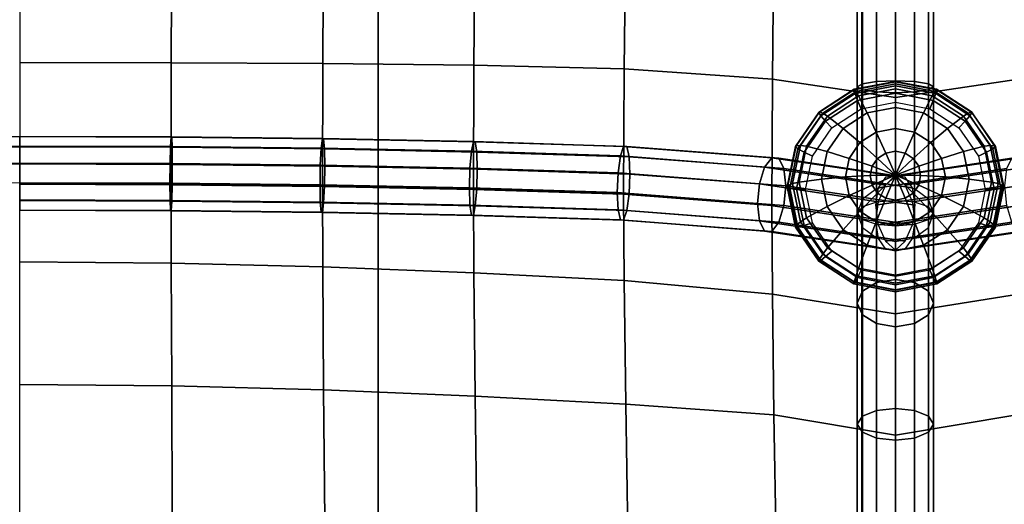
# Model space of a CAD drawing. Units: inches. Extents: x -14.8 to 14.8, y -15.5 to 15.
# Drawn here: x -11.5 to -8.3, y -10.1 to -8.5 of the extents above; entities that cross this region are included whole.
import ezdxf

# ---------------------------------------------------------------- set-up
doc = ezdxf.new("R2010")
doc.units = ezdxf.units.IN
doc.header["$MEASUREMENT"] = 0
doc.layers.add('Knoll Studio Chair Belting Strap', color=2, linetype='Continuous')
doc.layers.add('Knoll Studio Chair Cushion', color=2, linetype='Continuous')

msp = doc.modelspace()

# ---------------------------------------------------------------- linework, layer by layer
at = {"layer": 'Knoll Studio Chair Belting Strap'}
for points in [[(-10.3235, 5.8563, 9.8031), (-10.3235, 5.9244, 9.4346), (-10.3235, -14.4323, 14.6726), (-10.3235, -14.3863, 14.9523)], [(-8.7353, -14.4323, 14.6726), (-10.3235, -14.4323, 14.6726), (-10.3235, 5.9244, 9.4346), (-8.7353, 5.9244, 9.4346)], [(-8.7353, 5.9244, 9.4346), (-8.7353, 5.8563, 9.8031), (-8.7353, -14.3863, 14.9523), (-8.7353, -14.4323, 14.6726)], [(-10.3235, -14.3863, 14.9523), (-8.7353, -14.3863, 14.9523), (-8.7353, 5.8563, 9.8031), (-10.3235, 5.8563, 9.8031)]]:
    msp.add_3dface(points, dxfattribs=at)
at = {"layer": 'Knoll Studio Chair Cushion'}
for points in [[(-14.375, 5.5684, 10.0053), (14.375, 5.5684, 10.0053), (14.375, -14.9977, 15.2368), (-14.375, -14.9977, 15.2368)], [(-11.5, -8.6488, 17.3097), (-11.0023, -8.6492, 17.299), (-11.0008, -8.1809, 17.3174), (-11.5, -8.1801, 17.3291)], [(-11.0023, -8.6492, 17.299), (-10.505, -8.6515, 17.2681), (-10.5021, -8.1839, 17.2837), (-11.0008, -8.1809, 17.3174)], [(-10.505, -8.6515, 17.2681), (-10.0089, -8.6572, 17.2172), (-10.0047, -8.1907, 17.2287), (-10.5021, -8.1839, 17.2837)], [(-10.0089, -8.6572, 17.2172), (-9.5154, -8.6686, 17.1434), (-9.5102, -8.2036, 17.1495), (-10.0047, -8.1907, 17.2287)], [(-9.5154, -8.6686, 17.1434), (-9.0289, -8.7032, 16.9854), (-9.0236, -8.2277, 17.0329), (-9.5102, -8.2036, 17.1495)], [(-9.0289, -8.7032, 16.9854), (-8.625, -8.7635, 16.7397), (-8.625, -8.2905, 16.7772), (-9.0236, -8.2277, 17.0329)], [(-8.2211, -8.7032, 16.9854), (-8.625, -8.7635, 16.7397), (-8.625, -8.2905, 16.7772), (-8.2264, -8.2277, 17.0329)], [(-8.75, -8.7278, 16.8802), (-8.7333, -8.7377, 16.943), (-8.7333, -8.2506, 16.9801), (-8.75, -8.2548, 16.9177)], [(-8.7333, -8.7178, 16.8175), (-8.75, -8.7278, 16.8802), (-8.75, -8.2548, 16.9177), (-8.7333, -8.259, 16.8553)], [(-8.7333, -8.7377, 16.943), (-8.6875, -8.745, 16.9889), (-8.6875, -8.2475, 17.0258), (-8.7333, -8.2506, 16.9801)], [(-8.6875, -8.7106, 16.7715), (-8.7333, -8.7178, 16.8175), (-8.7333, -8.259, 16.8553), (-8.6875, -8.262, 16.8096)], [(-8.6875, -8.745, 16.9889), (-8.625, -8.7476, 17.0057), (-8.625, -8.2464, 17.0425), (-8.6875, -8.2475, 17.0258)], [(-8.625, -8.7079, 16.7547), (-8.6875, -8.7106, 16.7715), (-8.6875, -8.262, 16.8096), (-8.625, -8.2632, 16.7929)], [(-8.5625, -8.745, 16.9889), (-8.5625, -8.2475, 17.0258), (-8.625, -8.2464, 17.0425), (-8.625, -8.7476, 17.0057)], [(-8.625, -8.7079, 16.7547), (-8.625, -8.2632, 16.7929), (-8.5625, -8.262, 16.8096), (-8.5625, -8.7106, 16.7715)], [(-8.5167, -8.7377, 16.943), (-8.5167, -8.2506, 16.9801), (-8.5625, -8.2475, 17.0258), (-8.5625, -8.745, 16.9889)], [(-8.5625, -8.7106, 16.7715), (-8.5625, -8.262, 16.8096), (-8.5167, -8.259, 16.8553), (-8.5167, -8.7178, 16.8175)], [(-8.5, -8.7278, 16.8802), (-8.5, -8.2548, 16.9177), (-8.5167, -8.2506, 16.9801), (-8.5167, -8.7377, 16.943)], [(-8.5167, -8.7178, 16.8175), (-8.5167, -8.259, 16.8553), (-8.5, -8.2548, 16.9177), (-8.5, -8.7278, 16.8802)], [(-11.5, -9.0476, 17.1079), (-11.0029, -9.0494, 17.1008), (-11.0023, -8.6492, 17.299), (-11.5, -8.6488, 17.3097)], [(-11.0029, -9.0494, 17.1008), (-10.5062, -9.0549, 17.0792), (-10.505, -8.6515, 17.2681), (-11.0023, -8.6492, 17.299)], [(-10.5062, -9.0549, 17.0792), (-10.0106, -9.0647, 17.0405), (-10.0089, -8.6572, 17.2172), (-10.505, -8.6515, 17.2681)], [(-10.0106, -9.0647, 17.0405), (-9.5175, -9.0802, 16.9795), (-9.5154, -8.6686, 17.1434), (-10.0089, -8.6572, 17.2172)], [(-9.5175, -9.0802, 16.9795), (-9.0311, -9.1176, 16.8325), (-9.0289, -8.7032, 16.9854), (-9.5154, -8.6686, 17.1434)], [(-9.0311, -9.1176, 16.8325), (-8.625, -9.1783, 16.594), (-8.625, -8.7635, 16.7397), (-9.0289, -8.7032, 16.9854)], [(-8.7611, -8.7376, 16.9438), (-8.625, -8.7114, 16.9371), (-8.625, -8.7101, 16.9537), (-8.76, -8.7361, 16.9603)], [(-8.7575, -8.7501, 16.93), (-8.625, -8.7245, 16.9235), (-8.625, -8.7114, 16.9371), (-8.7611, -8.7376, 16.9438)], [(-8.76, -8.7361, 16.9603), (-8.625, -8.7101, 16.9537), (-8.625, -8.7186, 16.9829), (-8.7541, -8.7435, 16.9892)], [(-8.7491, -8.7724, 16.9243), (-8.625, -8.7484, 16.9182), (-8.625, -8.7245, 16.9235), (-8.7575, -8.7501, 16.93)], [(-8.7541, -8.7435, 16.9892), (-8.625, -8.7186, 16.9829), (-8.625, -8.7343, 17.0091), (-8.7458, -8.7576, 17.015)], [(-8.7333, -9.1218, 16.6756), (-8.75, -9.1425, 16.7346), (-8.75, -8.7278, 16.8802), (-8.7333, -8.7178, 16.8175)], [(-8.75, -9.1425, 16.7346), (-8.7333, -9.1632, 16.7935), (-8.7333, -8.7377, 16.943), (-8.75, -8.7278, 16.8802)], [(-8.6875, -9.1067, 16.6324), (-8.7333, -9.1218, 16.6756), (-8.7333, -8.7178, 16.8175), (-8.6875, -8.7106, 16.7715)], [(-8.625, -9.1011, 16.6166), (-8.6875, -9.1067, 16.6324), (-8.6875, -8.7106, 16.7715), (-8.625, -8.7079, 16.7547)], [(-8.2189, -9.1176, 16.8325), (-8.625, -9.1783, 16.594), (-8.625, -8.7635, 16.7397), (-8.2211, -8.7032, 16.9854)], [(-8.625, -9.1011, 16.6166), (-8.625, -8.7079, 16.7547), (-8.5625, -8.7106, 16.7715), (-8.5625, -9.1067, 16.6324)], [(-8.625, -8.7114, 16.9371), (-8.4889, -8.7376, 16.9438), (-8.49, -8.7361, 16.9603), (-8.625, -8.7101, 16.9537)], [(-8.625, -8.7101, 16.9537), (-8.49, -8.7361, 16.9603), (-8.4959, -8.7435, 16.9892), (-8.625, -8.7186, 16.9829)], [(-8.625, -8.7245, 16.9235), (-8.4925, -8.7501, 16.93), (-8.4889, -8.7376, 16.9438), (-8.625, -8.7114, 16.9371)], [(-8.625, -8.7186, 16.9829), (-8.4959, -8.7435, 16.9892), (-8.5042, -8.7576, 17.015), (-8.625, -8.7343, 17.0091)], [(-8.625, -8.7484, 16.9182), (-8.5009, -8.7724, 16.9243), (-8.4925, -8.7501, 16.93), (-8.625, -8.7245, 16.9235)], [(-8.5625, -9.1067, 16.6324), (-8.5625, -8.7106, 16.7715), (-8.5167, -8.7178, 16.8175), (-8.5167, -9.1218, 16.6756)], [(-8.5167, -9.1218, 16.6756), (-8.5167, -8.7178, 16.8175), (-8.5, -8.7278, 16.8802), (-8.5, -9.1425, 16.7346)], [(-8.5, -9.1425, 16.7346), (-8.5, -8.7278, 16.8802), (-8.5167, -8.7377, 16.943), (-8.5167, -9.1632, 16.7935)], [(-8.8764, -8.8123, 16.9628), (-8.7611, -8.7376, 16.9438), (-8.76, -8.7361, 16.9603), (-8.8745, -8.8102, 16.9792)], [(-8.8698, -8.8228, 16.9485), (-8.7575, -8.7501, 16.93), (-8.7611, -8.7376, 16.9438), (-8.8764, -8.8123, 16.9628)], [(-8.8745, -8.8102, 16.9792), (-8.76, -8.7361, 16.9603), (-8.7541, -8.7435, 16.9892), (-8.8635, -8.8143, 17.0073)], [(-8.8543, -8.8405, 16.9416), (-8.7491, -8.7724, 16.9243), (-8.7575, -8.7501, 16.93), (-8.8698, -8.8228, 16.9485)], [(-8.8635, -8.8143, 17.0073), (-8.7541, -8.7435, 16.9892), (-8.7458, -8.7576, 17.015), (-8.8482, -8.8239, 17.0319)], [(-8.8482, -8.8239, 17.0319), (-8.7458, -8.7576, 17.015), (-8.7178, -8.8133, 17.0697), (-8.7965, -8.8643, 17.0827)], [(-8.7379, -8.8005, 16.9234), (-8.625, -8.7787, 16.9179), (-8.625, -8.7484, 16.9182), (-8.7491, -8.7724, 16.9243)], [(-8.7458, -8.7576, 17.015), (-8.625, -8.7343, 17.0091), (-8.625, -8.7955, 17.0652), (-8.7178, -8.8133, 17.0697)], [(-8.7333, -9.1632, 16.7935), (-8.6875, -9.1784, 16.8367), (-8.6875, -8.745, 16.9889), (-8.7333, -8.7377, 16.943)], [(-8.6875, -9.1784, 16.8367), (-8.625, -9.1839, 16.8525), (-8.625, -8.7476, 17.0057), (-8.6875, -8.745, 16.9889)], [(-8.625, -8.7343, 17.0091), (-8.5042, -8.7576, 17.015), (-8.5322, -8.8133, 17.0697), (-8.625, -8.7955, 17.0652)], [(-8.5625, -9.1784, 16.8367), (-8.5625, -8.745, 16.9889), (-8.625, -8.7476, 17.0057), (-8.625, -9.1839, 16.8525)], [(-8.625, -8.7787, 16.9179), (-8.5121, -8.8005, 16.9234), (-8.5009, -8.7724, 16.9243), (-8.625, -8.7484, 16.9182)], [(-8.5167, -9.1632, 16.7935), (-8.5167, -8.7377, 16.943), (-8.5625, -8.745, 16.9889), (-8.5625, -9.1784, 16.8367)], [(-8.5042, -8.7576, 17.015), (-8.4018, -8.8239, 17.0319), (-8.4535, -8.8643, 17.0827), (-8.5322, -8.8133, 17.0697)], [(-8.4959, -8.7435, 16.9892), (-8.3865, -8.8143, 17.0073), (-8.4018, -8.8239, 17.0319), (-8.5042, -8.7576, 17.015)], [(-8.5009, -8.7724, 16.9243), (-8.3957, -8.8405, 16.9416), (-8.3802, -8.8228, 16.9485), (-8.4925, -8.7501, 16.93)], [(-8.49, -8.7361, 16.9603), (-8.3755, -8.8102, 16.9792), (-8.3865, -8.8143, 17.0073), (-8.4959, -8.7435, 16.9892)], [(-8.4925, -8.7501, 16.93), (-8.3802, -8.8228, 16.9485), (-8.3736, -8.8123, 16.9628), (-8.4889, -8.7376, 16.9438)], [(-8.4889, -8.7376, 16.9438), (-8.3736, -8.8123, 16.9628), (-8.3755, -8.8102, 16.9792), (-8.49, -8.7361, 16.9603)], [(-8.8337, -8.8625, 16.9392), (-8.7379, -8.8005, 16.9234), (-8.7491, -8.7724, 16.9243), (-8.8543, -8.8405, 16.9416)], [(-8.5121, -8.8005, 16.9234), (-8.4163, -8.8625, 16.9392), (-8.3957, -8.8405, 16.9416), (-8.5009, -8.7724, 16.9243)], [(-8.9535, -8.9241, 16.9913), (-8.8764, -8.8123, 16.9628), (-8.8745, -8.8102, 16.9792), (-8.9509, -8.9211, 17.0074)], [(-8.9448, -8.9317, 16.9762), (-8.8698, -8.8228, 16.9485), (-8.8764, -8.8123, 16.9628), (-8.9535, -8.9241, 16.9913)], [(-8.9509, -8.9211, 17.0074), (-8.8745, -8.8102, 16.9792), (-8.8635, -8.8143, 17.0073), (-8.9366, -8.9204, 17.0342)], [(-8.9246, -8.9425, 16.9676), (-8.8543, -8.8405, 16.9416), (-8.8698, -8.8228, 16.9485), (-8.9448, -8.9317, 16.9762)], [(-8.9366, -8.9204, 17.0342), (-8.8635, -8.8143, 17.0073), (-8.8482, -8.8239, 17.0319), (-8.9166, -8.9232, 17.0571)], [(-8.9166, -8.9232, 17.0571), (-8.8482, -8.8239, 17.0319), (-8.7965, -8.8643, 17.0827), (-8.8491, -8.9406, 17.1021)], [(-8.7965, -8.8643, 17.0827), (-8.7178, -8.8133, 17.0697), (-8.6879, -8.8765, 17.1146), (-8.7412, -8.9111, 17.1234)], [(-8.7178, -8.8133, 17.0697), (-8.625, -8.7955, 17.0652), (-8.625, -8.8644, 17.1115), (-8.6879, -8.8765, 17.1146)], [(-8.625, -8.7955, 17.0652), (-8.5322, -8.8133, 17.0697), (-8.5621, -8.8765, 17.1146), (-8.625, -8.8644, 17.1115)], [(-8.5322, -8.8133, 17.0697), (-8.4535, -8.8643, 17.0827), (-8.5088, -8.9111, 17.1234), (-8.5621, -8.8765, 17.1146)], [(-8.4018, -8.8239, 17.0319), (-8.3334, -8.9232, 17.0571), (-8.4009, -8.9406, 17.1021), (-8.4535, -8.8643, 17.0827)], [(-8.3865, -8.8143, 17.0073), (-8.3134, -8.9204, 17.0342), (-8.3334, -8.9232, 17.0571), (-8.4018, -8.8239, 17.0319)], [(-8.3957, -8.8405, 16.9416), (-8.3254, -8.9425, 16.9676), (-8.3052, -8.9317, 16.9762), (-8.3802, -8.8228, 16.9485)], [(-8.3755, -8.8102, 16.9792), (-8.2991, -8.9211, 17.0074), (-8.3134, -8.9204, 17.0342), (-8.3865, -8.8143, 17.0073)], [(-8.3802, -8.8228, 16.9485), (-8.3052, -8.9317, 16.9762), (-8.2965, -8.9241, 16.9913), (-8.3736, -8.8123, 16.9628)], [(-8.3736, -8.8123, 16.9628), (-8.2965, -8.9241, 16.9913), (-8.2991, -8.9211, 17.0074), (-8.3755, -8.8102, 16.9792)], [(-8.8976, -8.9552, 16.9628), (-8.8337, -8.8625, 16.9392), (-8.8543, -8.8405, 16.9416), (-8.9246, -8.9425, 16.9676)], [(-8.4163, -8.8625, 16.9392), (-8.3524, -8.9552, 16.9628), (-8.3254, -8.9425, 16.9676), (-8.3957, -8.8405, 16.9416)], [(-8.8491, -8.9406, 17.1021), (-8.7965, -8.8643, 17.0827), (-8.7412, -8.9111, 17.1234), (-8.7768, -8.9627, 17.1365)], [(-8.7412, -8.9111, 17.1234), (-8.6879, -8.8765, 17.1146), (-8.6567, -8.9452, 17.1496), (-8.6836, -8.9626, 17.1541)], [(-8.6879, -8.8765, 17.1146), (-8.625, -8.8644, 17.1115), (-8.625, -8.9391, 17.1481), (-8.6567, -8.9452, 17.1496)], [(-8.625, -8.8644, 17.1115), (-8.5621, -8.8765, 17.1146), (-8.5933, -8.9452, 17.1496), (-8.625, -8.9391, 17.1481)], [(-8.5621, -8.8765, 17.1146), (-8.5088, -8.9111, 17.1234), (-8.5664, -8.9626, 17.1541), (-8.5933, -8.9452, 17.1496)], [(-8.4535, -8.8643, 17.0827), (-8.4009, -8.9406, 17.1021), (-8.4732, -8.9627, 17.1365), (-8.5088, -8.9111, 17.1234)], [(-11.5, -8.8915, 17.2823), (-11.999, -8.8933, 17.2752), (-12.0004, -8.9264, 17.3308), (-11.5, -8.9246, 17.3379)], [(-11.5, -8.8907, 17.2176), (-11.9971, -8.8925, 17.2106), (-11.999, -8.8933, 17.2752), (-11.5, -8.8915, 17.2823)], [(-11.5, -8.9223, 17.1611), (-11.9953, -8.9241, 17.1541), (-11.9971, -8.8925, 17.2106), (-11.5, -8.8907, 17.2176)], [(-11.001, -8.8933, 17.2752), (-11.0029, -8.8925, 17.2106), (-11.5, -8.8907, 17.2176), (-11.5, -8.8915, 17.2823)], [(-11.0029, -8.8925, 17.2106), (-11.0047, -8.9241, 17.1541), (-11.5, -8.9223, 17.1611), (-11.5, -8.8907, 17.2176)], [(-10.9996, -8.9264, 17.3308), (-11.001, -8.8933, 17.2752), (-11.5, -8.8915, 17.2823), (-11.5, -8.9246, 17.3379)], [(-10.5062, -8.898, 17.1889), (-10.5101, -8.9296, 17.1325), (-11.0047, -8.9241, 17.1541), (-11.0029, -8.8925, 17.2106)], [(-10.5023, -8.8988, 17.2535), (-10.5062, -8.898, 17.1889), (-11.0029, -8.8925, 17.2106), (-11.001, -8.8933, 17.2752)], [(-10.4994, -8.9319, 17.309), (-10.5023, -8.8988, 17.2535), (-11.001, -8.8933, 17.2752), (-10.9996, -8.9264, 17.3308)], [(-10.0106, -8.9078, 17.1503), (-10.0171, -8.9394, 17.0941), (-10.5101, -8.9296, 17.1325), (-10.5062, -8.898, 17.1889)], [(-10.0042, -8.9087, 17.2146), (-10.0106, -8.9078, 17.1503), (-10.5062, -8.898, 17.1889), (-10.5023, -8.8988, 17.2535)], [(-9.9994, -8.9418, 17.27), (-10.0042, -8.9087, 17.2146), (-10.5023, -8.8988, 17.2535), (-10.4994, -8.9319, 17.309)], [(-9.5175, -8.9233, 17.0892), (-9.5279, -8.9548, 17.0336), (-10.0171, -8.9394, 17.0941), (-10.0106, -8.9078, 17.1503)], [(-9.5071, -8.9243, 17.1531), (-9.5175, -8.9233, 17.0892), (-10.0106, -8.9078, 17.1503), (-10.0042, -8.9087, 17.2146)], [(-9.4995, -8.9576, 17.2082), (-9.5071, -8.9243, 17.1531), (-10.0042, -8.9087, 17.2146), (-9.9994, -8.9418, 17.27)], [(-8.9806, -9.056, 17.0248), (-8.9535, -8.9241, 16.9913), (-8.9509, -8.9211, 17.0074), (-8.9778, -9.052, 17.0407)], [(-8.9778, -9.052, 17.0407), (-8.9509, -8.9211, 17.0074), (-8.9366, -8.9204, 17.0342), (-8.9623, -9.0455, 17.0661)], [(-8.9623, -9.0455, 17.0661), (-8.9366, -8.9204, 17.0342), (-8.9166, -8.9232, 17.0571), (-8.9406, -9.0402, 17.0869)], [(-8.7768, -8.9627, 17.1365), (-8.7412, -8.9111, 17.1234), (-8.6836, -8.9626, 17.1541), (-8.7016, -8.9887, 17.1607)], [(-8.5088, -8.9111, 17.1234), (-8.4732, -8.9627, 17.1365), (-8.5484, -8.9887, 17.1607), (-8.5664, -8.9626, 17.1541)], [(-8.3134, -8.9204, 17.0342), (-8.2877, -9.0455, 17.0661), (-8.3094, -9.0402, 17.0869), (-8.3334, -8.9232, 17.0571)], [(-8.2991, -8.9211, 17.0074), (-8.2722, -9.052, 17.0407), (-8.2877, -9.0455, 17.0661), (-8.3134, -8.9204, 17.0342)], [(-8.2965, -8.9241, 16.9913), (-8.2694, -9.056, 17.0248), (-8.2722, -9.052, 17.0407), (-8.2991, -8.9211, 17.0074)], [(-11.5, -8.9246, 17.3379), (-12.0004, -8.9264, 17.3308), (-12.0009, -8.9828, 17.3625), (-11.5, -8.981, 17.3695)], [(-11.5, -8.9779, 17.1281), (-11.9939, -8.9797, 17.1211), (-11.9953, -8.9241, 17.1541), (-11.5, -8.9223, 17.1611)], [(-11.0047, -8.9241, 17.1541), (-11.0061, -8.9797, 17.1211), (-11.5, -8.9779, 17.1281), (-11.5, -8.9223, 17.1611)], [(-10.9991, -8.9828, 17.3625), (-10.9996, -8.9264, 17.3308), (-11.5, -8.9246, 17.3379), (-11.5, -8.981, 17.3695)], [(-10.5101, -8.9296, 17.1325), (-10.513, -8.9852, 17.0996), (-11.0061, -8.9797, 17.1211), (-11.0047, -8.9241, 17.1541)], [(-10.4984, -8.9884, 17.3406), (-10.4994, -8.9319, 17.309), (-10.9996, -8.9264, 17.3308), (-10.9991, -8.9828, 17.3625)], [(-10.0171, -8.9394, 17.0941), (-10.0218, -8.9949, 17.0613), (-10.513, -8.9852, 17.0996), (-10.5101, -8.9296, 17.1325)], [(-9.9977, -8.9983, 17.3016), (-9.9994, -8.9418, 17.27), (-10.4994, -8.9319, 17.309), (-10.4984, -8.9884, 17.3406)], [(-9.5279, -8.9548, 17.0336), (-9.5355, -9.0102, 17.0011), (-10.0218, -8.9949, 17.0613), (-10.0171, -8.9394, 17.0941)], [(-9.4968, -9.0141, 17.2396), (-9.4995, -8.9576, 17.2082), (-9.9994, -8.9418, 17.27), (-9.9977, -8.9983, 17.3016)], [(-9.0311, -8.9607, 16.9422), (-9.0543, -8.9915, 16.8892), (-9.5279, -8.9548, 17.0336), (-9.5175, -8.9233, 17.0892)], [(-9.0078, -8.9624, 17.0035), (-9.0311, -8.9607, 16.9422), (-9.5175, -8.9233, 17.0892), (-9.5071, -8.9243, 17.1531)], [(-8.9908, -8.9961, 17.0566), (-9.0078, -8.9624, 17.0035), (-9.5071, -8.9243, 17.1531), (-9.4995, -8.9576, 17.2082)], [(-8.9712, -9.06, 17.0089), (-8.9448, -8.9317, 16.9762), (-8.9535, -8.9241, 16.9913), (-8.9806, -9.056, 17.0248)], [(-8.9493, -9.0628, 16.9982), (-8.9246, -8.9425, 16.9676), (-8.9448, -8.9317, 16.9762), (-8.9712, -9.06, 17.0089)], [(-8.9201, -9.0647, 16.9907), (-8.8976, -8.9552, 16.9628), (-8.9246, -8.9425, 16.9676), (-8.9493, -9.0628, 16.9982)], [(-8.9406, -9.0402, 17.0869), (-8.9166, -8.9232, 17.0571), (-8.8491, -8.9406, 17.1021), (-8.8675, -9.0305, 17.125)], [(-8.8675, -9.0305, 17.125), (-8.8491, -8.9406, 17.1021), (-8.7768, -8.9627, 17.1365), (-8.7893, -9.0236, 17.152)], [(-8.6836, -8.9626, 17.1541), (-8.6567, -8.9452, 17.1496), (-8.625, -9.018, 17.174)], [(-8.6567, -8.9452, 17.1496), (-8.625, -8.9391, 17.1481), (-8.625, -9.018, 17.174)], [(-8.625, -8.9391, 17.1481), (-8.5933, -8.9452, 17.1496), (-8.625, -9.018, 17.174)], [(-8.5933, -8.9452, 17.1496), (-8.5664, -8.9626, 17.1541), (-8.625, -9.018, 17.174)], [(-8.4009, -8.9406, 17.1021), (-8.3825, -9.0305, 17.125), (-8.4607, -9.0236, 17.152), (-8.4732, -8.9627, 17.1365)], [(-8.3334, -8.9232, 17.0571), (-8.3094, -9.0402, 17.0869), (-8.3825, -9.0305, 17.125), (-8.4009, -8.9406, 17.1021)], [(-8.3524, -8.9552, 16.9628), (-8.3299, -9.0647, 16.9907), (-8.3007, -9.0628, 16.9982), (-8.3254, -8.9425, 16.9676)], [(-8.3254, -8.9425, 16.9676), (-8.3007, -9.0628, 16.9982), (-8.2788, -9.06, 17.0089), (-8.3052, -8.9317, 16.9762)], [(-8.3052, -8.9317, 16.9762), (-8.2788, -9.06, 17.0089), (-8.2694, -9.056, 17.0248), (-8.2965, -8.9241, 16.9913)], [(-11.5, -9.0426, 17.1272), (-11.9934, -9.0444, 17.1203), (-11.9939, -8.9797, 17.1211), (-11.5, -8.9779, 17.1281)], [(-11.0061, -8.9797, 17.1211), (-11.0066, -9.0444, 17.1203), (-11.5, -9.0426, 17.1272), (-11.5, -8.9779, 17.1281)], [(-10.9991, -8.9828, 17.3625), (-11.5, -8.981, 17.3695), (-11.5, -9.0457, 17.3687), (-10.9996, -9.0475, 17.3617)], [(-10.513, -8.9852, 17.0996), (-10.514, -9.0499, 17.0988), (-11.0066, -9.0444, 17.1203), (-11.0061, -8.9797, 17.1211)], [(-10.4984, -8.9884, 17.3406), (-10.9991, -8.9828, 17.3625), (-10.9996, -9.0475, 17.3617), (-10.4994, -9.053, 17.3398)], [(-10.0218, -8.9949, 17.0613), (-10.0236, -9.0596, 17.0605), (-10.514, -9.0499, 17.0988), (-10.513, -8.9852, 17.0996)], [(-9.0543, -8.9915, 16.8892), (-9.0714, -9.0465, 16.8586), (-9.5355, -9.0102, 17.0011), (-9.5279, -8.9548, 17.0336)], [(-8.9846, -9.0528, 17.0873), (-8.9908, -8.9961, 17.0566), (-9.4995, -8.9576, 17.2082), (-9.4968, -9.0141, 17.2396)], [(-8.625, -9.0214, 16.7037), (-8.6574, -9.0508, 16.6561), (-9.0543, -8.9915, 16.8892), (-9.0311, -8.9607, 16.9422)], [(-8.5926, -9.0244, 16.7597), (-8.625, -9.0214, 16.7037), (-9.0311, -8.9607, 16.9422), (-9.0078, -8.9624, 17.0035)], [(-8.5926, -9.0244, 16.7597), (-9.0078, -8.9624, 17.0035), (-8.9908, -8.9961, 17.0566), (-8.5689, -9.0591, 16.8089)], [(-8.7893, -9.0236, 17.152), (-8.7768, -8.9627, 17.1365), (-8.7016, -8.9887, 17.1607), (-8.7079, -9.0194, 17.1685)], [(-8.7016, -8.9887, 17.1607), (-8.6836, -8.9626, 17.1541), (-8.625, -9.018, 17.174)], [(-8.6574, -9.0244, 16.7597), (-8.6811, -9.0591, 16.8089), (-8.2592, -8.9961, 17.0566), (-8.2422, -8.9624, 17.0035)], [(-8.625, -9.0214, 16.7037), (-8.6574, -9.0244, 16.7597), (-8.2422, -8.9624, 17.0035), (-8.2189, -8.9607, 16.9422)], [(-8.5926, -9.0508, 16.6561), (-8.625, -9.0214, 16.7037), (-8.2189, -8.9607, 16.9422), (-8.1957, -8.9915, 16.8892)], [(-8.5664, -8.9626, 17.1541), (-8.5484, -8.9887, 17.1607), (-8.625, -9.018, 17.174)], [(-8.4732, -8.9627, 17.1365), (-8.4607, -9.0236, 17.152), (-8.5421, -9.0194, 17.1685), (-8.5484, -8.9887, 17.1607)], [(-9.9977, -8.9983, 17.3016), (-10.4984, -8.9884, 17.3406), (-10.4994, -9.053, 17.3398), (-9.9994, -9.063, 17.3009)], [(-9.5355, -9.0102, 17.0011), (-9.5382, -9.0749, 17.0005), (-10.0236, -9.0596, 17.0605), (-10.0218, -8.9949, 17.0613)], [(-9.4968, -9.0141, 17.2396), (-9.9977, -8.9983, 17.3016), (-9.9994, -9.063, 17.3009), (-9.4995, -9.0787, 17.239)], [(-9.0714, -9.0465, 16.8586), (-9.0776, -9.111, 16.8587), (-9.5382, -9.0749, 17.0005), (-9.5355, -9.0102, 17.0011)], [(-8.9846, -9.0528, 17.0873), (-9.4968, -9.0141, 17.2396), (-9.4995, -9.0787, 17.239), (-8.9908, -9.1173, 17.0874)], [(-8.6811, -9.1048, 16.6294), (-9.0714, -9.0465, 16.8586), (-9.0543, -8.9915, 16.8892), (-8.6574, -9.0508, 16.6561)], [(-8.5689, -9.0591, 16.8089), (-8.9908, -8.9961, 17.0566), (-8.9846, -9.0528, 17.0873), (-8.5602, -9.1162, 16.8382)], [(-8.7079, -9.0194, 17.1685), (-8.7016, -8.9887, 17.1607), (-8.625, -9.018, 17.174)], [(-8.7016, -9.0502, 17.1764), (-8.7079, -9.0194, 17.1685), (-8.625, -9.018, 17.174)], [(-8.6836, -9.0763, 17.183), (-8.7016, -9.0502, 17.1764), (-8.625, -9.018, 17.174)], [(-8.6811, -9.0591, 16.8089), (-8.6898, -9.1162, 16.8382), (-8.2654, -9.0528, 17.0873), (-8.2592, -8.9961, 17.0566)], [(-8.6567, -9.0937, 17.1874), (-8.6836, -9.0763, 17.183), (-8.625, -9.018, 17.174)], [(-8.625, -9.0998, 17.189), (-8.6567, -9.0937, 17.1874), (-8.625, -9.018, 17.174)], [(-8.5484, -8.9887, 17.1607), (-8.5421, -9.0194, 17.1685), (-8.625, -9.018, 17.174)], [(-8.5421, -9.0194, 17.1685), (-8.5484, -9.0502, 17.1764), (-8.625, -9.018, 17.174)], [(-8.5484, -9.0502, 17.1764), (-8.5664, -9.0763, 17.183), (-8.625, -9.018, 17.174)], [(-8.5664, -9.0763, 17.183), (-8.5933, -9.0937, 17.1874), (-8.625, -9.018, 17.174)], [(-8.5933, -9.0937, 17.1874), (-8.625, -9.0998, 17.189), (-8.625, -9.018, 17.174)], [(-8.5689, -9.1048, 16.6294), (-8.5926, -9.0508, 16.6561), (-8.1957, -8.9915, 16.8892), (-8.1786, -9.0465, 16.8586)], [(-11.0061, -9.1009, 17.1519), (-11.5, -9.0991, 17.1589), (-11.5, -9.0426, 17.1272), (-11.0066, -9.0444, 17.1203)], [(-10.9996, -9.0475, 17.3617), (-11.5, -9.0457, 17.3687), (-11.5, -9.1013, 17.3356), (-11.001, -9.1031, 17.3286)], [(-11.5, -9.0476, 17.1079), (-11.0029, -9.0494, 17.1008), (-11.0023, -9.3061, 17.4661), (-11.5, -9.3015, 17.4757)], [(-10.513, -9.1063, 17.1304), (-11.0061, -9.1009, 17.1519), (-11.0066, -9.0444, 17.1203), (-10.514, -9.0499, 17.0988)], [(-11.0029, -9.0494, 17.1008), (-10.5062, -9.0549, 17.0792), (-10.505, -9.3189, 17.4378), (-11.0023, -9.3061, 17.4661)], [(-10.4994, -9.053, 17.3398), (-10.9996, -9.0475, 17.3617), (-11.001, -9.1031, 17.3286), (-10.5023, -9.1087, 17.3068)], [(-10.0218, -9.1161, 17.0921), (-10.513, -9.1063, 17.1304), (-10.514, -9.0499, 17.0988), (-10.0236, -9.0596, 17.0605)], [(-8.6898, -9.1689, 16.631), (-9.0776, -9.111, 16.8587), (-9.0714, -9.0465, 16.8586), (-8.6811, -9.1048, 16.6294)], [(-8.9509, -9.1828, 17.0739), (-8.9778, -9.052, 17.0407), (-8.9623, -9.0455, 17.0661), (-8.9366, -9.1706, 17.0979)], [(-8.9366, -9.1706, 17.0979), (-8.9623, -9.0455, 17.0661), (-8.9406, -9.0402, 17.0869), (-8.9166, -9.1572, 17.1166)], [(-8.9166, -9.1572, 17.1166), (-8.9406, -9.0402, 17.0869), (-8.8675, -9.0305, 17.125), (-8.8491, -9.1205, 17.1478)], [(-8.8491, -9.1205, 17.1478), (-8.8675, -9.0305, 17.125), (-8.7893, -9.0236, 17.152), (-8.7768, -9.0845, 17.1675)], [(-8.7768, -9.0845, 17.1675), (-8.7893, -9.0236, 17.152), (-8.7079, -9.0194, 17.1685), (-8.7016, -9.0502, 17.1764)], [(-8.7412, -9.1362, 17.1806), (-8.7768, -9.0845, 17.1675), (-8.7016, -9.0502, 17.1764), (-8.6836, -9.0763, 17.183)], [(-8.625, -9.0498, 16.8184), (-8.6875, -9.0622, 16.8071), (-8.6875, -9.3702, 17.148), (-8.625, -9.3599, 17.1615)], [(-8.5625, -9.0622, 16.8071), (-8.625, -9.0498, 16.8184), (-8.625, -9.3599, 17.1615), (-8.5625, -9.3702, 17.148)], [(-8.5602, -9.1689, 16.631), (-8.5689, -9.1048, 16.6294), (-8.1786, -9.0465, 16.8586), (-8.1724, -9.111, 16.8587)], [(-8.4732, -9.0845, 17.1675), (-8.5088, -9.1362, 17.1806), (-8.5664, -9.0763, 17.183), (-8.5484, -9.0502, 17.1764)], [(-8.4607, -9.0236, 17.152), (-8.4732, -9.0845, 17.1675), (-8.5484, -9.0502, 17.1764), (-8.5421, -9.0194, 17.1685)], [(-8.3825, -9.0305, 17.125), (-8.4009, -9.1205, 17.1478), (-8.4732, -9.0845, 17.1675), (-8.4607, -9.0236, 17.152)], [(-8.3094, -9.0402, 17.0869), (-8.3334, -9.1572, 17.1166), (-8.4009, -9.1205, 17.1478), (-8.3825, -9.0305, 17.125)], [(-8.2877, -9.0455, 17.0661), (-8.3134, -9.1706, 17.0979), (-8.3334, -9.1572, 17.1166), (-8.3094, -9.0402, 17.0869)], [(-8.2722, -9.052, 17.0407), (-8.2991, -9.1828, 17.0739), (-8.3134, -9.1706, 17.0979), (-8.2877, -9.0455, 17.0661)], [(-10.5062, -9.0549, 17.0792), (-10.0106, -9.0647, 17.0405), (-10.0089, -9.3383, 17.3904), (-10.505, -9.3189, 17.4378)], [(-9.9994, -9.063, 17.3009), (-10.4994, -9.053, 17.3398), (-10.5023, -9.1087, 17.3068), (-10.0042, -9.1185, 17.268)], [(-9.5355, -9.1314, 17.0319), (-10.0218, -9.1161, 17.0921), (-10.0236, -9.0596, 17.0605), (-9.5382, -9.0749, 17.0005)], [(-10.0106, -9.0647, 17.0405), (-9.5175, -9.0802, 16.9795), (-9.5154, -9.3634, 17.3202), (-10.0089, -9.3383, 17.3904)], [(-9.4995, -9.0787, 17.239), (-9.9994, -9.063, 17.3009), (-10.0042, -9.1185, 17.268), (-9.5071, -9.1342, 17.2065)], [(-9.0714, -9.1676, 16.8894), (-9.5355, -9.1314, 17.0319), (-9.5382, -9.0749, 17.0005), (-9.0776, -9.111, 16.8587)], [(-9.5175, -9.0802, 16.9795), (-9.0311, -9.1176, 16.8325), (-9.0289, -9.4086, 17.1648), (-9.5154, -9.3634, 17.3202)], [(-8.9908, -9.1173, 17.0874), (-9.4995, -9.0787, 17.239), (-9.5071, -9.1342, 17.2065), (-9.0078, -9.1722, 17.0569)], [(-8.5689, -9.1803, 16.8397), (-8.5602, -9.1162, 16.8382), (-8.9846, -9.0528, 17.0873), (-8.9908, -9.1173, 17.0874)], [(-8.9535, -9.1879, 17.0583), (-8.9806, -9.056, 17.0248), (-8.9778, -9.052, 17.0407), (-8.9509, -9.1828, 17.0739)], [(-8.9448, -9.1884, 17.0415), (-8.9712, -9.06, 17.0089), (-8.9806, -9.056, 17.0248), (-8.9535, -9.1879, 17.0583)], [(-8.9246, -9.1831, 17.0288), (-8.9493, -9.0628, 16.9982), (-8.9712, -9.06, 17.0089), (-8.9448, -9.1884, 17.0415)], [(-8.8976, -9.1741, 17.0185), (-8.9201, -9.0647, 16.9907), (-8.9493, -9.0628, 16.9982), (-8.9246, -9.1831, 17.0288)], [(-8.6879, -9.1707, 17.1894), (-8.7412, -9.1362, 17.1806), (-8.6836, -9.0763, 17.183), (-8.6567, -9.0937, 17.1874)], [(-8.6875, -9.0622, 16.8071), (-8.7333, -9.0962, 16.7765), (-8.7333, -9.3986, 17.1111), (-8.6875, -9.3702, 17.148)], [(-8.6811, -9.1803, 16.8397), (-8.2592, -9.1173, 17.0874), (-8.2654, -9.0528, 17.0873), (-8.6898, -9.1162, 16.8382)], [(-8.5088, -9.1362, 17.1806), (-8.5621, -9.1707, 17.1894), (-8.5933, -9.0937, 17.1874), (-8.5664, -9.0763, 17.183)], [(-8.5167, -9.0962, 16.7765), (-8.5625, -9.0622, 16.8071), (-8.5625, -9.3702, 17.148), (-8.5167, -9.3986, 17.1111)], [(-8.3299, -9.0647, 16.9907), (-8.3524, -9.1741, 17.0185), (-8.3254, -9.1831, 17.0288), (-8.3007, -9.0628, 16.9982)], [(-8.3007, -9.0628, 16.9982), (-8.3254, -9.1831, 17.0288), (-8.3052, -9.1884, 17.0415), (-8.2788, -9.06, 17.0089)], [(-8.2788, -9.06, 17.0089), (-8.3052, -9.1884, 17.0415), (-8.2965, -9.1879, 17.0583), (-8.2694, -9.056, 17.0248)], [(-8.2694, -9.056, 17.0248), (-8.2965, -9.1879, 17.0583), (-8.2991, -9.1828, 17.0739), (-8.2722, -9.052, 17.0407)], [(-11.0047, -9.1339, 17.2075), (-11.5, -9.1321, 17.2145), (-11.5, -9.0991, 17.1589), (-11.0061, -9.1009, 17.1519)], [(-11.001, -9.1031, 17.3286), (-11.5, -9.1013, 17.3356), (-11.5, -9.133, 17.2792), (-11.0029, -9.1347, 17.2722)], [(-10.5101, -9.1394, 17.1859), (-11.0047, -9.1339, 17.2075), (-11.0061, -9.1009, 17.1519), (-10.513, -9.1063, 17.1304)], [(-10.5023, -9.1087, 17.3068), (-11.001, -9.1031, 17.3286), (-11.0029, -9.1347, 17.2722), (-10.5062, -9.1403, 17.2505)], [(-10.0171, -9.1492, 17.1475), (-10.5101, -9.1394, 17.1859), (-10.513, -9.1063, 17.1304), (-10.0218, -9.1161, 17.0921)], [(-10.0042, -9.1185, 17.268), (-10.5023, -9.1087, 17.3068), (-10.5062, -9.1403, 17.2505), (-10.0106, -9.1501, 17.2119)], [(-8.6898, -9.1689, 16.631), (-8.6811, -9.2259, 16.6602), (-9.0714, -9.1676, 16.8894), (-9.0776, -9.111, 16.8587)], [(-8.7965, -9.1967, 17.1672), (-8.8491, -9.1205, 17.1478), (-8.7768, -9.0845, 17.1675), (-8.7412, -9.1362, 17.1806)], [(-8.7333, -9.0962, 16.7765), (-8.75, -9.1425, 16.7346), (-8.75, -9.4373, 17.0607), (-8.7333, -9.3986, 17.1111)], [(-8.625, -9.1828, 17.1925), (-8.6879, -9.1707, 17.1894), (-8.6567, -9.0937, 17.1874), (-8.625, -9.0998, 17.189)], [(-8.5621, -9.1707, 17.1894), (-8.625, -9.1828, 17.1925), (-8.625, -9.0998, 17.189), (-8.5933, -9.0937, 17.1874)], [(-8.5602, -9.1689, 16.631), (-8.1724, -9.111, 16.8587), (-8.1786, -9.1676, 16.8894), (-8.5689, -9.2259, 16.6602)], [(-8.5, -9.1425, 16.7346), (-8.5167, -9.0962, 16.7765), (-8.5167, -9.3986, 17.1111), (-8.5, -9.4373, 17.0607)], [(-8.4009, -9.1205, 17.1478), (-8.4535, -9.1967, 17.1672), (-8.5088, -9.1362, 17.1806), (-8.4732, -9.0845, 17.1675)], [(-11.0029, -9.1347, 17.2722), (-11.5, -9.133, 17.2792), (-11.5, -9.1321, 17.2145), (-11.0047, -9.1339, 17.2075)], [(-10.5062, -9.1403, 17.2505), (-11.0029, -9.1347, 17.2722), (-11.0047, -9.1339, 17.2075), (-10.5101, -9.1394, 17.1859)], [(-10.0106, -9.1501, 17.2119), (-10.5062, -9.1403, 17.2505), (-10.5101, -9.1394, 17.1859), (-10.0171, -9.1492, 17.1475)], [(-9.5279, -9.1646, 17.087), (-10.0171, -9.1492, 17.1475), (-10.0218, -9.1161, 17.0921), (-9.5355, -9.1314, 17.0319)], [(-9.5071, -9.1342, 17.2065), (-10.0042, -9.1185, 17.268), (-10.0106, -9.1501, 17.2119), (-9.5175, -9.1656, 17.1509)], [(-9.0543, -9.2013, 16.9425), (-9.5279, -9.1646, 17.087), (-9.5355, -9.1314, 17.0319), (-9.0714, -9.1676, 16.8894)], [(-9.0078, -9.1722, 17.0569), (-9.5071, -9.1342, 17.2065), (-9.5175, -9.1656, 17.1509), (-9.0311, -9.203, 17.0038)], [(-9.0311, -9.1176, 16.8325), (-8.625, -9.1783, 16.594), (-8.625, -9.473, 16.9202), (-9.0289, -9.4086, 17.1648)], [(-8.5926, -9.2343, 16.8131), (-8.5689, -9.1803, 16.8397), (-8.9908, -9.1173, 17.0874), (-9.0078, -9.1722, 17.0569)], [(-8.8482, -9.2565, 17.1419), (-8.9166, -9.1572, 17.1166), (-8.8491, -9.1205, 17.1478), (-8.7965, -9.1967, 17.1672)], [(-8.7178, -9.2477, 17.1802), (-8.7965, -9.1967, 17.1672), (-8.7412, -9.1362, 17.1806), (-8.6879, -9.1707, 17.1894)], [(-8.75, -9.1425, 16.7346), (-8.7333, -9.1889, 16.6927), (-8.7333, -9.476, 17.0103), (-8.75, -9.4373, 17.0607)], [(-8.6574, -9.2343, 16.8131), (-8.2422, -9.1722, 17.0569), (-8.2592, -9.1173, 17.0874), (-8.6811, -9.1803, 16.8397)], [(-8.2189, -9.1176, 16.8325), (-8.625, -9.1783, 16.594), (-8.625, -9.473, 16.9202), (-8.2211, -9.4086, 17.1648)], [(-8.4535, -9.1967, 17.1672), (-8.5322, -9.2477, 17.1802), (-8.5621, -9.1707, 17.1894), (-8.5088, -9.1362, 17.1806)], [(-8.5167, -9.1889, 16.6927), (-8.5, -9.1425, 16.7346), (-8.5, -9.4373, 17.0607), (-8.5167, -9.476, 17.0103)], [(-8.3334, -9.1572, 17.1166), (-8.4018, -9.2565, 17.1419), (-8.4535, -9.1967, 17.1672), (-8.4009, -9.1205, 17.1478)], [(-9.5175, -9.1656, 17.1509), (-10.0106, -9.1501, 17.2119), (-10.0171, -9.1492, 17.1475), (-9.5279, -9.1646, 17.087)], [(-9.0311, -9.203, 17.0038), (-9.5175, -9.1656, 17.1509), (-9.5279, -9.1646, 17.087), (-9.0543, -9.2013, 16.9425)], [(-8.6811, -9.2259, 16.6602), (-8.6574, -9.2606, 16.7094), (-9.0543, -9.2013, 16.9425), (-9.0714, -9.1676, 16.8894)], [(-8.625, -9.2637, 16.7654), (-8.5926, -9.2343, 16.8131), (-9.0078, -9.1722, 17.0569), (-9.0311, -9.203, 17.0038)], [(-8.8745, -9.2937, 17.1022), (-8.9509, -9.1828, 17.0739), (-8.9366, -9.1706, 17.0979), (-8.8635, -9.2766, 17.1249)], [(-8.8635, -9.2766, 17.1249), (-8.9366, -9.1706, 17.0979), (-8.9166, -9.1572, 17.1166), (-8.8482, -9.2565, 17.1419)], [(-8.8337, -9.2669, 17.0421), (-8.8976, -9.1741, 17.0185), (-8.9246, -9.1831, 17.0288), (-8.8543, -9.285, 17.0547)], [(-8.625, -9.2656, 17.1848), (-8.7178, -9.2477, 17.1802), (-8.6879, -9.1707, 17.1894), (-8.625, -9.1828, 17.1925)], [(-8.625, -9.2637, 16.7654), (-8.2189, -9.203, 17.0038), (-8.2422, -9.1722, 17.0569), (-8.6574, -9.2343, 16.8131)], [(-8.5322, -9.2477, 17.1802), (-8.625, -9.2656, 17.1848), (-8.625, -9.1828, 17.1925), (-8.5621, -9.1707, 17.1894)], [(-8.5689, -9.2259, 16.6602), (-8.1786, -9.1676, 16.8894), (-8.1957, -9.2013, 16.9425), (-8.5926, -9.2606, 16.7094)], [(-8.3524, -9.1741, 17.0185), (-8.4163, -9.2669, 17.0421), (-8.3957, -9.285, 17.0547), (-8.3254, -9.1831, 17.0288)], [(-8.3134, -9.1706, 17.0979), (-8.3865, -9.2766, 17.1249), (-8.4018, -9.2565, 17.1419), (-8.3334, -9.1572, 17.1166)], [(-8.2991, -9.1828, 17.0739), (-8.3755, -9.2937, 17.1022), (-8.3865, -9.2766, 17.1249), (-8.3134, -9.1706, 17.0979)], [(-8.6574, -9.2606, 16.7094), (-8.625, -9.2637, 16.7654), (-9.0311, -9.203, 17.0038), (-9.0543, -9.2013, 16.9425)], [(-8.8764, -9.2997, 17.0868), (-8.9535, -9.1879, 17.0583), (-8.9509, -9.1828, 17.0739), (-8.8745, -9.2937, 17.1022)], [(-8.8698, -9.2973, 17.0692), (-8.9448, -9.1884, 17.0415), (-8.9535, -9.1879, 17.0583), (-8.8764, -9.2997, 17.0868)], [(-8.8543, -9.285, 17.0547), (-8.9246, -9.1831, 17.0288), (-8.9448, -9.1884, 17.0415), (-8.8698, -9.2973, 17.0692)], [(-8.7458, -9.3228, 17.1587), (-8.8482, -9.2565, 17.1419), (-8.7965, -9.1967, 17.1672), (-8.7178, -9.2477, 17.1802)], [(-8.7333, -9.1889, 16.6927), (-8.6875, -9.2228, 16.662), (-8.6875, -9.5043, 16.9734), (-8.7333, -9.476, 17.0103)], [(-8.5926, -9.2606, 16.7094), (-8.1957, -9.2013, 16.9425), (-8.2189, -9.203, 17.0038), (-8.625, -9.2637, 16.7654)], [(-8.5625, -9.2228, 16.662), (-8.5167, -9.1889, 16.6927), (-8.5167, -9.476, 17.0103), (-8.5625, -9.5043, 16.9734)], [(-8.4018, -9.2565, 17.1419), (-8.5042, -9.3228, 17.1587), (-8.5322, -9.2477, 17.1802), (-8.4535, -9.1967, 17.1672)], [(-8.3254, -9.1831, 17.0288), (-8.3957, -9.285, 17.0547), (-8.3802, -9.2973, 17.0692), (-8.3052, -9.1884, 17.0415)], [(-8.3052, -9.1884, 17.0415), (-8.3802, -9.2973, 17.0692), (-8.3736, -9.2997, 17.0868), (-8.2965, -9.1879, 17.0583)], [(-8.2965, -9.1879, 17.0583), (-8.3736, -9.2997, 17.0868), (-8.3755, -9.2937, 17.1022), (-8.2991, -9.1828, 17.0739)], [(-8.6875, -9.2228, 16.662), (-8.625, -9.2353, 16.6507), (-8.625, -9.5147, 16.9599), (-8.6875, -9.5043, 16.9734)], [(-8.625, -9.2353, 16.6507), (-8.5625, -9.2228, 16.662), (-8.5625, -9.5043, 16.9734), (-8.625, -9.5147, 16.9599)], [(-8.76, -9.3678, 17.121), (-8.8745, -9.2937, 17.1022), (-8.8635, -9.2766, 17.1249), (-8.7541, -9.3475, 17.1429)], [(-8.7541, -9.3475, 17.1429), (-8.8635, -9.2766, 17.1249), (-8.8482, -9.2565, 17.1419), (-8.7458, -9.3228, 17.1587)], [(-8.7379, -9.3289, 17.0579), (-8.8337, -9.2669, 17.0421), (-8.8543, -9.285, 17.0547), (-8.7491, -9.3532, 17.072)], [(-8.625, -9.346, 17.1647), (-8.7458, -9.3228, 17.1587), (-8.7178, -9.2477, 17.1802), (-8.625, -9.2656, 17.1848)], [(-8.5042, -9.3228, 17.1587), (-8.625, -9.346, 17.1647), (-8.625, -9.2656, 17.1848), (-8.5322, -9.2477, 17.1802)], [(-8.4163, -9.2669, 17.0421), (-8.5121, -9.3289, 17.0579), (-8.5009, -9.3532, 17.072), (-8.3957, -9.285, 17.0547)], [(-8.3865, -9.2766, 17.1249), (-8.4959, -9.3475, 17.1429), (-8.5042, -9.3228, 17.1587), (-8.4018, -9.2565, 17.1419)], [(-8.3755, -9.2937, 17.1022), (-8.49, -9.3678, 17.121), (-8.4959, -9.3475, 17.1429), (-8.3865, -9.2766, 17.1249)], [(-11.5, -9.3015, 17.4757), (-11.0023, -9.3061, 17.4661), (-11.0008, -9.7088, 17.7061), (-11.5, -9.7038, 17.7167)], [(-11.0023, -9.3061, 17.4661), (-10.505, -9.3189, 17.4378), (-10.5021, -9.7222, 17.675), (-11.0008, -9.7088, 17.7061)], [(-8.7611, -9.3743, 17.1058), (-8.8764, -9.2997, 17.0868), (-8.8745, -9.2937, 17.1022), (-8.76, -9.3678, 17.121)], [(-8.7575, -9.37, 17.0877), (-8.8698, -9.2973, 17.0692), (-8.8764, -9.2997, 17.0868), (-8.7611, -9.3743, 17.1058)], [(-8.7491, -9.3532, 17.072), (-8.8543, -9.285, 17.0547), (-8.8698, -9.2973, 17.0692), (-8.7575, -9.37, 17.0877)], [(-8.3957, -9.285, 17.0547), (-8.5009, -9.3532, 17.072), (-8.4925, -9.37, 17.0877), (-8.3802, -9.2973, 17.0692)], [(-8.3802, -9.2973, 17.0692), (-8.4925, -9.37, 17.0877), (-8.4889, -9.3743, 17.1058), (-8.3736, -9.2997, 17.0868)], [(-8.3736, -9.2997, 17.0868), (-8.4889, -9.3743, 17.1058), (-8.49, -9.3678, 17.121), (-8.3755, -9.2937, 17.1022)], [(-10.505, -9.3189, 17.4378), (-10.0089, -9.3383, 17.3904), (-10.0047, -9.7426, 17.6235), (-10.5021, -9.7222, 17.675)], [(-10.0089, -9.3383, 17.3904), (-9.5154, -9.3634, 17.3202), (-9.5102, -9.7691, 17.5477), (-10.0047, -9.7426, 17.6235)], [(-8.625, -9.3724, 17.1492), (-8.7541, -9.3475, 17.1429), (-8.7458, -9.3228, 17.1587), (-8.625, -9.346, 17.1647)], [(-8.625, -9.3506, 17.0634), (-8.7379, -9.3289, 17.0579), (-8.7491, -9.3532, 17.072), (-8.625, -9.3771, 17.0781)], [(-8.4959, -9.3475, 17.1429), (-8.625, -9.3724, 17.1492), (-8.625, -9.346, 17.1647), (-8.5042, -9.3228, 17.1587)], [(-8.5121, -9.3289, 17.0579), (-8.625, -9.3506, 17.0634), (-8.625, -9.3771, 17.0781), (-8.5009, -9.3532, 17.072)], [(-9.5154, -9.3634, 17.3202), (-9.0289, -9.4086, 17.1648), (-9.0236, -9.8036, 17.4338), (-9.5102, -9.7691, 17.5477)], [(-8.625, -9.4006, 17.1125), (-8.7611, -9.3743, 17.1058), (-8.76, -9.3678, 17.121), (-8.625, -9.3938, 17.1276)], [(-8.625, -9.3955, 17.0942), (-8.7575, -9.37, 17.0877), (-8.7611, -9.3743, 17.1058), (-8.625, -9.4006, 17.1125)], [(-8.625, -9.3938, 17.1276), (-8.76, -9.3678, 17.121), (-8.7541, -9.3475, 17.1429), (-8.625, -9.3724, 17.1492)], [(-8.625, -9.3771, 17.0781), (-8.7491, -9.3532, 17.072), (-8.7575, -9.37, 17.0877), (-8.625, -9.3955, 17.0942)], [(-8.6875, -9.3702, 17.148), (-8.7333, -9.3986, 17.1111), (-8.7333, -9.8087, 17.3765), (-8.6875, -9.7896, 17.4181)], [(-8.625, -9.3599, 17.1615), (-8.6875, -9.3702, 17.148), (-8.6875, -9.7896, 17.4181), (-8.625, -9.7826, 17.4333)], [(-8.49, -9.3678, 17.121), (-8.625, -9.3938, 17.1276), (-8.625, -9.3724, 17.1492), (-8.4959, -9.3475, 17.1429)], [(-8.5009, -9.3532, 17.072), (-8.625, -9.3771, 17.0781), (-8.625, -9.3955, 17.0942), (-8.4925, -9.37, 17.0877)], [(-8.625, -9.3599, 17.1615), (-8.625, -9.7826, 17.4333), (-8.5625, -9.7896, 17.4181), (-8.5625, -9.3702, 17.148)], [(-8.4889, -9.3743, 17.1058), (-8.625, -9.4006, 17.1125), (-8.625, -9.3938, 17.1276), (-8.49, -9.3678, 17.121)], [(-8.4925, -9.37, 17.0877), (-8.625, -9.3955, 17.0942), (-8.625, -9.4006, 17.1125), (-8.4889, -9.3743, 17.1058)], [(-8.5625, -9.3702, 17.148), (-8.5625, -9.7896, 17.4181), (-8.5167, -9.8087, 17.3765), (-8.5167, -9.3986, 17.1111)], [(-8.7333, -9.3986, 17.1111), (-8.75, -9.4373, 17.0607), (-8.75, -9.8349, 17.3196), (-8.7333, -9.8087, 17.3765)], [(-8.5167, -9.3986, 17.1111), (-8.5167, -9.8087, 17.3765), (-8.5, -9.8349, 17.3196), (-8.5, -9.4373, 17.0607)], [(-9.0289, -9.4086, 17.1648), (-8.625, -9.473, 16.9202), (-8.625, -9.8706, 17.1791), (-9.0236, -9.8036, 17.4338)], [(-8.75, -9.4373, 17.0607), (-8.7333, -9.476, 17.0103), (-8.7333, -9.861, 17.2628), (-8.75, -9.8349, 17.3196)], [(-8.2211, -9.4086, 17.1648), (-8.625, -9.473, 16.9202), (-8.625, -9.8706, 17.1791), (-8.2264, -9.8036, 17.4338)], [(-8.5, -9.4373, 17.0607), (-8.5, -9.8349, 17.3196), (-8.5167, -9.861, 17.2628), (-8.5167, -9.476, 17.0103)], [(-8.7333, -9.476, 17.0103), (-8.6875, -9.5043, 16.9734), (-8.6875, -9.8801, 17.2212), (-8.7333, -9.861, 17.2628)], [(-8.5167, -9.476, 17.0103), (-8.5167, -9.861, 17.2628), (-8.5625, -9.8801, 17.2212), (-8.5625, -9.5043, 16.9734)], [(-8.6875, -9.5043, 16.9734), (-8.625, -9.5147, 16.9599), (-8.625, -9.8872, 17.206), (-8.6875, -9.8801, 17.2212)], [(-8.5625, -9.5043, 16.9734), (-8.5625, -9.8801, 17.2212), (-8.625, -9.8872, 17.206), (-8.625, -9.5147, 16.9599)], [(-11.5, -9.7038, 17.7167), (-11.0008, -9.7088, 17.7061), (-10.9989, -10.1356, 17.9006), (-11.5, -10.1311, 17.911)], [(-11.0008, -9.7088, 17.7061), (-10.5021, -9.7222, 17.675), (-10.4983, -10.148, 17.8696), (-10.9989, -10.1356, 17.9006)], [(-10.5021, -9.7222, 17.675), (-10.0047, -9.7426, 17.6235), (-9.9992, -10.1672, 17.8173), (-10.4983, -10.148, 17.8696)], [(-10.0047, -9.7426, 17.6235), (-9.5102, -9.7691, 17.5477), (-9.5034, -10.193, 17.7392), (-9.9992, -10.1672, 17.8173)], [(-9.5102, -9.7691, 17.5477), (-9.0236, -9.8036, 17.4338), (-9.0166, -10.2279, 17.6196), (-9.5034, -10.193, 17.7392)], [(-8.6875, -9.7896, 17.4181), (-8.7333, -9.8087, 17.3765), (-8.7333, -10.2395, 17.5524), (-8.6875, -10.2233, 17.5952)], [(-8.625, -9.7826, 17.4333), (-8.6875, -9.7896, 17.4181), (-8.6875, -10.2233, 17.5952), (-8.625, -10.2174, 17.6108)], [(-8.625, -9.7826, 17.4333), (-8.625, -10.2174, 17.6108), (-8.5625, -10.2233, 17.5952), (-8.5625, -9.7896, 17.4181)], [(-8.5625, -9.7896, 17.4181), (-8.5625, -10.2233, 17.5952), (-8.5167, -10.2395, 17.5524), (-8.5167, -9.8087, 17.3765)], [(-9.0236, -9.8036, 17.4338), (-8.625, -9.8706, 17.1791), (-8.625, -10.2974, 17.3534), (-9.0166, -10.2279, 17.6196)], [(-8.7333, -9.8087, 17.3765), (-8.75, -9.8349, 17.3196), (-8.75, -10.2617, 17.4939), (-8.7333, -10.2395, 17.5524)], [(-8.2264, -9.8036, 17.4338), (-8.625, -9.8706, 17.1791), (-8.625, -10.2974, 17.3534), (-8.2334, -10.2279, 17.6196)], [(-8.5167, -9.8087, 17.3765), (-8.5167, -10.2395, 17.5524), (-8.5, -10.2617, 17.4939), (-8.5, -9.8349, 17.3196)], [(-8.75, -9.8349, 17.3196), (-8.7333, -9.861, 17.2628), (-8.7333, -10.2838, 17.4354), (-8.75, -10.2617, 17.4939)], [(-8.5, -9.8349, 17.3196), (-8.5, -10.2617, 17.4939), (-8.5167, -10.2838, 17.4354), (-8.5167, -9.861, 17.2628)], [(-8.7333, -9.861, 17.2628), (-8.6875, -9.8801, 17.2212), (-8.6875, -10.3001, 17.3926), (-8.7333, -10.2838, 17.4354)], [(-8.6875, -9.8801, 17.2212), (-8.625, -9.8872, 17.206), (-8.625, -10.306, 17.377), (-8.6875, -10.3001, 17.3926)], [(-8.5625, -9.8801, 17.2212), (-8.5625, -10.3001, 17.3926), (-8.625, -10.306, 17.377), (-8.625, -9.8872, 17.206)], [(-8.5167, -9.861, 17.2628), (-8.5167, -10.2838, 17.4354), (-8.5625, -10.3001, 17.3926), (-8.5625, -9.8801, 17.2212)]]:
    msp.add_3dface(points, dxfattribs=at)

doc.saveas('drawing.dxf')
